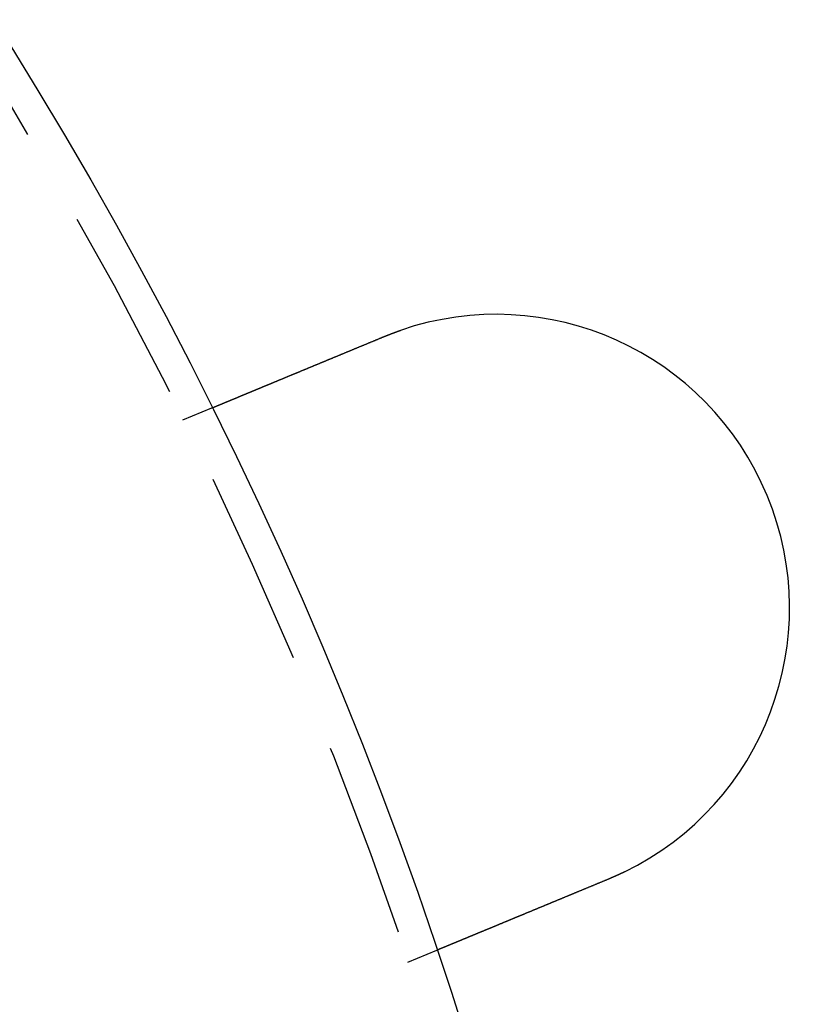
# Model space of a CAD drawing. Extents: x -5 to 1085, y -485 to 117.
# Drawn here: x 229 to 249, y -316 to -291 of the extents above; entities that cross this region are included whole.
import ezdxf

# ---------------------------------------------------------------- set-up
doc = ezdxf.new("R2010")
doc.units = 0
doc.header["$LTSCALE"] = 20
doc.linetypes.add('VERDECKT', pattern=[0.375, 0.25, -0.125])
doc.layers.get('0').update_dxf_attribs({"linetype": 'CONTINUOUS'})
doc.layers.add('STEMPEL', color=3, linetype='CONTINUOUS')

# ---------------------------------------------------------------- blocks, each defined once
blk = doc.blocks.new('A$C1D221007')
at = {"color": 1, "linetype": 'VERDECKT'}
for p, q in [((232.77929, 48.61945), (233.52013, 48.92631)), ((239.26038, 35.06812), (238.51954, 34.76126))]:
    blk.add_line(p, q, dxfattribs=at)
at = {"color": 3}
for points in [[(237.914, 50.7463, 0), (237.916, 50.7473, 0), (237.918, 50.7482, 0), (237.921, 50.7491, 0), (237.923, 50.75, 0), (237.925, 50.7509, 0), (237.927, 50.7518, 0), (237.929, 50.7527, 0), (237.932, 50.7536, 0), (237.934, 50.7545, 0), (237.936, 50.7554, 0), (237.938, 50.7563, 0), (237.941, 50.7572, 0), (237.943, 50.7581, 0), (237.945, 50.7591, 0), (237.947, 50.76, 0), (237.949, 50.7609, 0), (237.952, 50.7618, 0), (237.954, 50.7627, 0), (237.956, 50.7636, 0), (237.958, 50.7645, 0), (237.96, 50.7654, 0), (237.963, 50.7663, 0), (237.965, 50.7672, 0), (237.967, 50.768, 0), (237.969, 50.7689, 0), (237.971, 50.7698, 0), (237.974, 50.7707, 0), (237.976, 50.7716, 0), (237.978, 50.7725, 0), (237.98, 50.7734, 0), (237.983, 50.7743, 0), (237.985, 50.7752, 0), (237.987, 50.7761, 0), (237.989, 50.777, 0), (237.991, 50.7779, 0), (237.994, 50.7788, 0), (237.996, 50.7797, 0), (237.998, 50.7805, 0), (238, 50.7814, 0), (238.002, 50.7823, 0), (238.005, 50.7832, 0), (238.007, 50.7841, 0), (238.009, 50.785, 0), (238.011, 50.7859, 0), (238.014, 50.7867, 0), (238.016, 50.7876, 0), (238.018, 50.7885, 0), (238.02, 50.7894, 0), (238.022, 50.7903, 0), (238.025, 50.7911, 0), (238.027, 50.792, 0), (238.029, 50.7929, 0), (238.031, 50.7938, 0), (238.034, 50.7947, 0), (238.036, 50.7955, 0), (238.038, 50.7964, 0), (238.04, 50.7973, 0), (238.043, 50.7982, 0), (238.045, 50.799, 0), (238.047, 50.7999, 0), (238.049, 50.8008, 0), (238.051, 50.8017, 0), (238.054, 50.8025, 0), (238.056, 50.8034, 0), (238.058, 50.8043, 0), (238.06, 50.8052, 0), (238.063, 50.806, 0), (238.065, 50.8069, 0), (238.067, 50.8078, 0), (238.069, 50.8086, 0), (238.072, 50.8095, 0), (238.074, 50.8104, 0), (238.076, 50.8112, 0), (238.078, 50.8121, 0), (238.08, 50.813, 0), (238.083, 50.8138, 0), (238.085, 50.8147, 0), (238.087, 50.8155, 0), (238.089, 50.8164, 0), (238.092, 50.8173, 0), (238.094, 50.8181, 0), (238.096, 50.819, 0), (238.098, 50.8198, 0), (238.101, 50.8207, 0), (238.103, 50.8216, 0), (238.105, 50.8224, 0), (238.107, 50.8233, 0), (238.11, 50.8241, 0), (238.112, 50.825, 0), (238.114, 50.8258, 0), (238.116, 50.8267, 0), (238.119, 50.8275, 0), (238.121, 50.8284, 0), (238.123, 50.8292, 0), (238.125, 50.8301, 0), (238.127, 50.8309, 0), (238.13, 50.8318, 0), (238.132, 50.8326, 0), (238.134, 50.8335, 0), (238.136, 50.8343, 0), (238.139, 50.8352, 0), (238.141, 50.836, 0), (238.143, 50.8369, 0), (238.145, 50.8377, 0), (238.148, 50.8386, 0), (238.15, 50.8394, 0), (238.152, 50.8402, 0), (238.154, 50.8411, 0), (238.157, 50.8419, 0), (238.159, 50.8428, 0), (238.161, 50.8436, 0), (238.163, 50.8444, 0), (238.166, 50.8453, 0), (238.168, 50.8461, 0), (238.17, 50.8469, 0), (238.172, 50.8478, 0), (238.175, 50.8486, 0), (238.177, 50.8494, 0), (238.179, 50.8503, 0), (238.181, 50.8511, 0), (238.184, 50.8519, 0), (238.186, 50.8528, 0), (238.188, 50.8536, 0), (238.19, 50.8544, 0), (238.193, 50.8552, 0), (238.195, 50.8561, 0), (238.197, 50.8569, 0), (238.199, 50.8577, 0), (238.202, 50.8585, 0), (238.204, 50.8594, 0), (238.206, 50.8602, 0), (238.208, 50.861, 0), (238.211, 50.8618, 0), (238.213, 50.8627, 0), (238.215, 50.8635, 0), (238.217, 50.8643, 0), (238.22, 50.8651, 0), (238.222, 50.8659, 0), (238.224, 50.8667, 0), (238.226, 50.8676, 0), (238.229, 50.8684, 0), (238.231, 50.8692, 0), (238.233, 50.87, 0), (238.235, 50.8708, 0), (238.237, 50.8716, 0), (238.24, 50.8724, 0), (238.242, 50.8733, 0), (238.244, 50.8741, 0), (238.246, 50.8749, 0), (238.249, 50.8757, 0), (238.251, 50.8765, 0), (238.253, 50.8773, 0), (238.256, 50.8781, 0), (238.258, 50.8789, 0), (238.26, 50.8797, 0), (238.262, 50.8805, 0), (238.265, 50.8813, 0), (238.267, 50.8821, 0), (238.269, 50.8829, 0), (238.271, 50.8837, 0), (238.274, 50.8845, 0), (238.276, 50.8853, 0), (238.278, 50.8861, 0), (238.28, 50.8869, 0), (238.283, 50.8877, 0), (238.285, 50.8885, 0), (238.287, 50.8893, 0), (238.289, 50.8901, 0), (238.292, 50.8909, 0), (238.294, 50.8917, 0), (238.296, 50.8925, 0), (238.298, 50.8933, 0), (238.301, 50.8941, 0), (238.303, 50.8949, 0), (238.305, 50.8957, 0), (238.307, 50.8964, 0), (238.31, 50.8972, 0), (238.312, 50.898, 0), (238.314, 50.8988, 0), (238.316, 50.8996, 0), (238.319, 50.9004, 0), (238.321, 50.9012, 0), (238.323, 50.902, 0), (238.325, 50.9027, 0), (238.328, 50.9035, 0), (238.33, 50.9043, 0), (238.332, 50.9051, 0), (238.334, 50.9059, 0), (238.337, 50.9066, 0), (238.339, 50.9074, 0), (238.341, 50.9082, 0)], [(233.52, 48.9263, 0), (233.52, 48.9263, 0), (233.52, 48.9263, 0), (233.52, 48.9264, 0), (233.52, 48.9264, 0), (233.521, 48.9265, 0), (233.521, 48.9265, 0), (233.521, 48.9266, 0), (233.521, 48.9267, 0), (233.521, 48.9268, 0), (233.522, 48.9269, 0), (233.522, 48.9271, 0), (233.522, 48.9272, 0), (233.523, 48.9274, 0), (233.523, 48.9276, 0), (233.524, 48.9277, 0), (233.524, 48.9279, 0), (233.525, 48.9282, 0), (233.525, 48.9284, 0), (233.526, 48.9286, 0), (233.526, 48.9289, 0), (233.527, 48.9291, 0), (233.528, 48.9294, 0), (233.528, 48.9297, 0), (233.529, 48.93, 0), (233.53, 48.9303, 0), (233.531, 48.9306, 0), (233.531, 48.931, 0), (233.532, 48.9313, 0), (233.533, 48.9317, 0), (233.534, 48.9321, 0), (233.535, 48.9325, 0), (233.536, 48.9329, 0), (233.537, 48.9333, 0), (233.538, 48.9337, 0), (233.539, 48.9342, 0), (233.54, 48.9347, 0), (233.541, 48.9351, 0), (233.543, 48.9356, 0), (233.544, 48.9361, 0), (233.545, 48.9366, 0), (233.546, 48.9372, 0), (233.548, 48.9377, 0), (233.549, 48.9383, 0), (233.55, 48.9388, 0), (233.552, 48.9394, 0), (233.553, 48.94, 0), (233.555, 48.9406, 0), (233.556, 48.9413, 0), (233.558, 48.9419, 0), (233.559, 48.9426, 0), (233.561, 48.9432, 0), (233.563, 48.9439, 0), (233.564, 48.9446, 0), (233.566, 48.9453, 0), (233.568, 48.946, 0), (233.57, 48.9468, 0), (233.571, 48.9475, 0), (233.573, 48.9483, 0), (233.575, 48.9491, 0), (233.577, 48.9499, 0), (233.579, 48.9507, 0), (233.581, 48.9515, 0), (233.583, 48.9523, 0), (233.585, 48.9532, 0), (233.587, 48.954, 0), (233.589, 48.9549, 0), (233.591, 48.9558, 0), (233.594, 48.9567, 0), (233.596, 48.9576, 0), (233.598, 48.9586, 0), (233.6, 48.9595, 0), (233.603, 48.9605, 0), (233.605, 48.9615, 0), (233.607, 48.9625, 0), (233.61, 48.9635, 0), (233.612, 48.9645, 0), (233.615, 48.9655, 0), (233.617, 48.9666, 0), (233.62, 48.9676, 0), (233.623, 48.9687, 0), (233.625, 48.9698, 0), (233.628, 48.9709, 0), (233.631, 48.972, 0), (233.633, 48.9732, 0), (233.636, 48.9743, 0), (233.639, 48.9755, 0), (233.642, 48.9767, 0), (233.645, 48.9779, 0), (233.647, 48.9791, 0), (233.65, 48.9803, 0), (233.653, 48.9815, 0), (233.656, 48.9827, 0), (233.659, 48.984, 0), (233.662, 48.9853, 0), (233.666, 48.9866, 0), (233.669, 48.9878, 0), (233.672, 48.9892, 0), (233.675, 48.9905, 0), (233.678, 48.9918, 0), (233.681, 48.9932, 0), (233.685, 48.9945, 0), (233.688, 48.9959, 0), (233.691, 48.9973, 0), (233.695, 48.9986, 0), (233.698, 49.0001, 0), (233.702, 49.0015, 0), (233.705, 49.0029, 0), (233.708, 49.0043, 0), (233.712, 49.0058, 0), (233.716, 49.0072, 0), (233.719, 49.0087, 0), (233.723, 49.0102, 0), (233.726, 49.0117, 0), (233.73, 49.0132, 0), (233.734, 49.0147, 0), (233.737, 49.0162, 0), (233.741, 49.0178, 0), (233.745, 49.0193, 0), (233.748, 49.0209, 0), (233.752, 49.0225, 0), (233.756, 49.024, 0), (233.76, 49.0256, 0), (233.764, 49.0272, 0), (233.768, 49.0288, 0), (233.772, 49.0305, 0), (233.775, 49.0321, 0), (233.779, 49.0337, 0), (233.783, 49.0354, 0), (233.787, 49.037, 0), (233.791, 49.0387, 0), (233.795, 49.0404, 0), (233.8, 49.0421, 0), (233.804, 49.0438, 0), (233.808, 49.0455, 0), (233.812, 49.0472, 0), (233.816, 49.0489, 0), (233.82, 49.0506, 0), (233.824, 49.0524, 0), (233.829, 49.0541, 0), (233.833, 49.0559, 0), (233.837, 49.0576, 0), (233.841, 49.0594, 0), (233.846, 49.0612, 0), (233.85, 49.063, 0), (233.854, 49.0648, 0), (233.859, 49.0666, 0), (233.863, 49.0684, 0), (233.867, 49.0702, 0), (233.872, 49.072, 0), (233.876, 49.0739, 0), (233.881, 49.0757, 0), (233.885, 49.0775, 0), (233.89, 49.0794, 0), (233.894, 49.0813, 0), (233.899, 49.0832, 0), (233.903, 49.0851, 0), (233.908, 49.087, 0), (233.913, 49.0889, 0), (233.917, 49.0909, 0), (233.922, 49.0929, 0), (233.927, 49.0948, 0), (233.932, 49.0968, 0), (233.937, 49.0989, 0), (233.942, 49.1009, 0), (233.947, 49.1029, 0), (233.952, 49.105, 0), (233.957, 49.1071, 0), (233.962, 49.1092, 0), (233.967, 49.1113, 0), (233.972, 49.1134, 0), (233.977, 49.1156, 0), (233.982, 49.1177, 0), (233.987, 49.1199, 0), (233.993, 49.1221, 0), (233.998, 49.1243, 0), (234.003, 49.1265, 0), (234.009, 49.1287, 0), (234.014, 49.131, 0), (234.02, 49.1332, 0), (234.025, 49.1355, 0), (234.031, 49.1378, 0), (234.036, 49.1401, 0), (234.042, 49.1424, 0), (234.047, 49.1447, 0), (234.053, 49.1471, 0), (234.059, 49.1494, 0), (234.065, 49.1518, 0), (234.07, 49.1542, 0), (234.076, 49.1566, 0), (234.082, 49.159, 0), (234.088, 49.1615, 0), (234.094, 49.1639, 0), (234.1, 49.1664, 0), (234.106, 49.1688, 0), (234.112, 49.1713, 0), (234.118, 49.1738, 0), (234.124, 49.1764, 0), (234.13, 49.1789, 0), (234.136, 49.1814, 0), (234.142, 49.184, 0), (234.148, 49.1866, 0), (234.155, 49.1891, 0), (234.161, 49.1917, 0), (234.167, 49.1944, 0), (234.174, 49.197, 0), (234.18, 49.1996, 0), (234.186, 49.2023, 0), (234.193, 49.2049, 0), (234.199, 49.2076, 0), (234.206, 49.2103, 0), (234.212, 49.213, 0), (234.219, 49.2157, 0), (234.225, 49.2185, 0), (234.232, 49.2212, 0), (234.239, 49.224, 0), (234.245, 49.2268, 0), (234.252, 49.2295, 0), (234.259, 49.2323, 0), (234.266, 49.2351, 0), (234.273, 49.238, 0), (234.279, 49.2408, 0), (234.286, 49.2436, 0), (234.293, 49.2465, 0), (234.3, 49.2494, 0), (234.307, 49.2523, 0), (234.314, 49.2552, 0), (234.321, 49.2581, 0), (234.328, 49.261, 0), (234.335, 49.2639, 0), (234.342, 49.2669, 0), (234.349, 49.2698, 0), (234.357, 49.2728, 0), (234.364, 49.2758, 0), (234.371, 49.2788, 0), (234.378, 49.2818, 0), (234.386, 49.2848, 0), (234.393, 49.2878, 0), (234.4, 49.2909, 0), (234.408, 49.2939, 0), (234.415, 49.297, 0), (234.422, 49.3001, 0), (234.43, 49.3031, 0), (234.437, 49.3062, 0), (234.445, 49.3093, 0), (234.452, 49.3125, 0), (234.46, 49.3156, 0), (234.467, 49.3187, 0), (234.475, 49.3218, 0), (234.483, 49.325, 0), (234.49, 49.3282, 0), (234.498, 49.3313, 0), (234.506, 49.3345, 0), (234.513, 49.3377, 0), (234.521, 49.3409, 0), (234.529, 49.3441, 0), (234.536, 49.3473, 0), (234.544, 49.3505, 0), (234.552, 49.3537, 0), (234.56, 49.357, 0), (234.568, 49.3602, 0), (234.575, 49.3635, 0), (234.583, 49.3667, 0), (234.591, 49.37, 0), (234.599, 49.3733, 0), (234.607, 49.3765, 0), (234.615, 49.3798, 0), (234.623, 49.3831, 0), (234.631, 49.3864, 0), (234.639, 49.3897, 0), (234.647, 49.393, 0), (234.655, 49.3963, 0), (234.663, 49.3996, 0), (234.671, 49.403, 0), (234.679, 49.4063, 0), (234.687, 49.4096, 0), (234.695, 49.413, 0), (234.703, 49.4163, 0), (234.711, 49.4197, 0), (234.719, 49.423, 0), (234.727, 49.4264, 0), (234.736, 49.4298, 0), (234.744, 49.4331, 0), (234.752, 49.4365, 0), (234.76, 49.4399, 0), (234.768, 49.4433, 0), (234.776, 49.4467, 0), (234.785, 49.45, 0), (234.793, 49.4534, 0), (234.801, 49.4568, 0), (234.809, 49.4602, 0), (234.817, 49.4636, 0), (234.826, 49.467, 0), (234.834, 49.4704, 0), (234.842, 49.4738, 0), (234.85, 49.4772, 0), (234.858, 49.4807, 0), (234.867, 49.4841, 0), (234.875, 49.4875, 0), (234.883, 49.4909, 0), (234.891, 49.4943, 0), (234.9, 49.4977, 0), (234.908, 49.5012, 0), (234.916, 49.5046, 0), (234.924, 49.508, 0), (234.933, 49.5114, 0), (234.941, 49.5149, 0), (234.949, 49.5183, 0), (234.958, 49.5218, 0), (234.966, 49.5253, 0), (234.975, 49.5288, 0), (234.983, 49.5323, 0), (234.992, 49.5359, 0), (235, 49.5394, 0), (235.009, 49.543, 0), (235.018, 49.5466, 0), (235.026, 49.5502, 0), (235.035, 49.5538, 0), (235.044, 49.5574, 0), (235.053, 49.5611, 0), (235.061, 49.5647, 0), (235.07, 49.5684, 0), (235.079, 49.5721, 0), (235.088, 49.5758, 0), (235.097, 49.5796, 0), (235.106, 49.5833, 0), (235.115, 49.5871, 0), (235.124, 49.5908, 0), (235.134, 49.5946, 0), (235.143, 49.5984, 0), (235.152, 49.6022, 0), (235.161, 49.6061, 0), (235.17, 49.6099, 0), (235.18, 49.6138, 0), (235.189, 49.6176, 0), (235.198, 49.6215, 0), (235.208, 49.6254, 0), (235.217, 49.6293, 0), (235.227, 49.6332, 0), (235.236, 49.6372, 0), (235.246, 49.6411, 0), (235.255, 49.6451, 0), (235.265, 49.6491, 0), (235.275, 49.6531, 0), (235.284, 49.6571, 0), (235.294, 49.6611, 0), (235.304, 49.6651, 0), (235.313, 49.6691, 0), (235.323, 49.6732, 0), (235.333, 49.6772, 0), (235.343, 49.6813, 0), (235.353, 49.6854, 0), (235.363, 49.6895, 0), (235.373, 49.6936, 0), (235.382, 49.6977, 0), (235.392, 49.7019, 0), (235.402, 49.706, 0), (235.413, 49.7102, 0), (235.423, 49.7143, 0), (235.433, 49.7185, 0), (235.443, 49.7227, 0), (235.453, 49.7269, 0), (235.463, 49.7311, 0), (235.473, 49.7353, 0), (235.483, 49.7395, 0), (235.494, 49.7438, 0), (235.504, 49.748, 0), (235.514, 49.7523, 0), (235.525, 49.7566, 0), (235.535, 49.7608, 0), (235.545, 49.7651, 0), (235.556, 49.7694, 0), (235.566, 49.7737, 0), (235.576, 49.778, 0), (235.587, 49.7824, 0), (235.597, 49.7867, 0), (235.608, 49.791, 0), (235.618, 49.7954, 0), (235.629, 49.7998, 0), (235.639, 49.8041, 0), (235.65, 49.8085, 0), (235.661, 49.8129, 0), (235.671, 49.8173, 0), (235.682, 49.8217, 0), (235.692, 49.8261, 0), (235.703, 49.8305, 0), (235.714, 49.8349, 0), (235.724, 49.8394, 0), (235.735, 49.8438, 0), (235.746, 49.8483, 0), (235.757, 49.8527, 0), (235.767, 49.8572, 0), (235.778, 49.8616, 0), (235.789, 49.8661, 0), (235.8, 49.8706, 0), (235.811, 49.8751, 0), (235.821, 49.8795, 0), (235.832, 49.884, 0), (235.843, 49.8885, 0), (235.854, 49.893, 0), (235.865, 49.8975, 0), (235.876, 49.9021, 0), (235.887, 49.9066, 0), (235.898, 49.9111, 0), (235.909, 49.9156, 0), (235.919, 49.9202, 0), (235.93, 49.9247, 0), (235.941, 49.9292, 0), (235.952, 49.9338, 0), (235.963, 49.9383, 0), (235.974, 49.9429, 0), (235.985, 49.9474, 0), (235.996, 49.952, 0), (236.007, 49.9565, 0), (236.018, 49.9611, 0), (236.029, 49.9656, 0), (236.04, 49.9702, 0), (236.051, 49.9747, 0), (236.062, 49.9793, 0), (236.073, 49.9839, 0), (236.084, 49.9884, 0), (236.095, 49.993, 0), (236.106, 49.9976, 0), (236.117, 50.0021, 0), (236.128, 50.0067, 0), (236.139, 50.0113, 0), (236.15, 50.0158, 0), (236.162, 50.0204, 0), (236.173, 50.025, 0), (236.184, 50.0295, 0), (236.195, 50.0341, 0), (236.206, 50.0387, 0), (236.217, 50.0432, 0), (236.228, 50.0478, 0), (236.239, 50.0524, 0), (236.25, 50.0569, 0), (236.261, 50.0615, 0), (236.272, 50.066, 0), (236.283, 50.0706, 0), (236.294, 50.0751, 0), (236.305, 50.0797, 0), (236.316, 50.0842, 0), (236.327, 50.0888, 0), (236.337, 50.0933, 0), (236.348, 50.0978, 0), (236.359, 50.1024, 0), (236.37, 50.1069, 0), (236.381, 50.1114, 0), (236.392, 50.1159, 0), (236.403, 50.1205, 0), (236.414, 50.125, 0), (236.425, 50.1295, 0), (236.436, 50.134, 0), (236.447, 50.1385, 0), (236.457, 50.143, 0), (236.468, 50.1475, 0), (236.479, 50.1519, 0), (236.49, 50.1564, 0), (236.501, 50.1609, 0), (236.511, 50.1654, 0), (236.522, 50.1699, 0), (236.533, 50.1744, 0), (236.544, 50.1789, 0), (236.555, 50.1835, 0), (236.566, 50.1881, 0), (236.577, 50.1926, 0), (236.588, 50.1972, 0), (236.6, 50.2018, 0), (236.611, 50.2065, 0), (236.622, 50.2111, 0), (236.633, 50.2158, 0), (236.644, 50.2204, 0), (236.656, 50.2251, 0), (236.667, 50.2298, 0), (236.678, 50.2345, 0), (236.69, 50.2392, 0), (236.701, 50.2439, 0), (236.713, 50.2487, 0), (236.724, 50.2534, 0), (236.736, 50.2582, 0), (236.747, 50.263, 0), (236.759, 50.2678, 0), (236.77, 50.2726, 0), (236.782, 50.2774, 0), (236.793, 50.2822, 0), (236.805, 50.287, 0), (236.817, 50.2919, 0), (236.829, 50.2967, 0), (236.84, 50.3016, 0), (236.852, 50.3065, 0), (236.864, 50.3114, 0), (236.876, 50.3163, 0), (236.888, 50.3212, 0), (236.899, 50.3261, 0), (236.911, 50.331, 0), (236.923, 50.3359, 0), (236.935, 50.3409, 0), (236.947, 50.3458, 0), (236.959, 50.3508, 0), (236.971, 50.3558, 0), (236.983, 50.3608, 0), (236.995, 50.3657, 0), (237.007, 50.3707, 0), (237.019, 50.3757, 0), (237.031, 50.3808, 0), (237.044, 50.3858, 0), (237.056, 50.3908, 0), (237.068, 50.3958, 0), (237.08, 50.4009, 0), (237.092, 50.4059, 0), (237.104, 50.411, 0), (237.117, 50.4161, 0), (237.129, 50.4211, 0), (237.141, 50.4262, 0), (237.153, 50.4313, 0), (237.166, 50.4364, 0), (237.178, 50.4415, 0), (237.19, 50.4466, 0), (237.203, 50.4517, 0), (237.215, 50.4568, 0), (237.227, 50.4619, 0), (237.24, 50.467, 0), (237.252, 50.4722, 0), (237.265, 50.4773, 0), (237.277, 50.4824, 0), (237.289, 50.4876, 0), (237.302, 50.4927, 0), (237.314, 50.4979, 0), (237.327, 50.503, 0), (237.339, 50.5082, 0), (237.352, 50.5133, 0), (237.364, 50.5185, 0), (237.377, 50.5237, 0), (237.389, 50.5289, 0), (237.401, 50.534, 0), (237.414, 50.5392, 0), (237.426, 50.5444, 0), (237.439, 50.5496, 0), (237.452, 50.5547, 0), (237.464, 50.5599, 0), (237.477, 50.5651, 0), (237.489, 50.5703, 0), (237.502, 50.5755, 0), (237.514, 50.5807, 0), (237.527, 50.5859, 0), (237.539, 50.5911, 0), (237.552, 50.5963, 0), (237.564, 50.6015, 0), (237.577, 50.6067, 0), (237.589, 50.6119, 0), (237.602, 50.6171, 0), (237.614, 50.6222, 0), (237.627, 50.6274, 0), (237.64, 50.6326, 0), (237.652, 50.6378, 0), (237.665, 50.643, 0), (237.677, 50.6482, 0), (237.69, 50.6534, 0), (237.702, 50.6586, 0), (237.715, 50.6638, 0), (237.727, 50.669, 0), (237.74, 50.6741, 0), (237.752, 50.6793, 0), (237.765, 50.6845, 0), (237.777, 50.6897, 0), (237.79, 50.6948, 0), (237.802, 50.7, 0), (237.815, 50.7052, 0), (237.827, 50.7103, 0), (237.84, 50.7155, 0), (237.852, 50.7206, 0), (237.864, 50.7258, 0), (237.877, 50.7309, 0), (237.889, 50.7361, 0), (237.902, 50.7412, 0), (237.914, 50.7463, 0)], [(244.071, 37.0757, 0), (244.068, 37.0741, 0), (244.064, 37.0726, 0), (244.061, 37.071, 0), (244.058, 37.0694, 0), (244.055, 37.0678, 0), (244.051, 37.0663, 0), (244.048, 37.0647, 0), (244.045, 37.0631, 0), (244.042, 37.0616, 0), (244.038, 37.06, 0), (244.035, 37.0585, 0), (244.032, 37.0569, 0), (244.029, 37.0553, 0), (244.025, 37.0538, 0), (244.022, 37.0522, 0), (244.019, 37.0507, 0), (244.016, 37.0491, 0), (244.012, 37.0476, 0), (244.009, 37.046, 0), (244.006, 37.0445, 0), (244.003, 37.0429, 0), (243.999, 37.0414, 0), (243.996, 37.0398, 0), (243.993, 37.0383, 0), (243.99, 37.0368, 0), (243.986, 37.0352, 0), (243.983, 37.0337, 0), (243.98, 37.0322, 0), (243.977, 37.0306, 0), (243.973, 37.0291, 0), (243.97, 37.0276, 0), (243.967, 37.026, 0), (243.964, 37.0245, 0), (243.96, 37.023, 0), (243.957, 37.0215, 0), (243.954, 37.02, 0), (243.951, 37.0184, 0), (243.947, 37.0169, 0), (243.944, 37.0154, 0), (243.941, 37.0139, 0), (243.938, 37.0124, 0), (243.934, 37.0109, 0), (243.931, 37.0093, 0), (243.928, 37.0078, 0), (243.924, 37.0063, 0), (243.921, 37.0048, 0), (243.918, 37.0033, 0), (243.915, 37.0018, 0), (243.911, 37.0003, 0), (243.908, 36.9988, 0), (243.905, 36.9973, 0), (243.902, 36.9958, 0), (243.898, 36.9943, 0), (243.895, 36.9928, 0), (243.892, 36.9913, 0), (243.889, 36.9899, 0), (243.885, 36.9884, 0), (243.882, 36.9869, 0), (243.879, 36.9854, 0), (243.875, 36.9839, 0), (243.872, 36.9824, 0), (243.869, 36.981, 0), (243.866, 36.9795, 0), (243.862, 36.978, 0), (243.859, 36.9765, 0), (243.856, 36.975, 0), (243.852, 36.9736, 0), (243.849, 36.9721, 0), (243.846, 36.9706, 0), (243.843, 36.9692, 0), (243.839, 36.9677, 0), (243.836, 36.9662, 0), (243.833, 36.9648, 0), (243.829, 36.9633, 0), (243.826, 36.9619, 0), (243.823, 36.9604, 0), (243.82, 36.9589, 0), (243.816, 36.9575, 0), (243.813, 36.956, 0), (243.81, 36.9546, 0), (243.806, 36.9531, 0), (243.803, 36.9517, 0), (243.8, 36.9502, 0), (243.797, 36.9488, 0), (243.793, 36.9473, 0), (243.79, 36.9459, 0), (243.787, 36.9445, 0), (243.783, 36.943, 0), (243.78, 36.9416, 0), (243.777, 36.9402, 0), (243.773, 36.9387, 0), (243.77, 36.9373, 0), (243.767, 36.9359, 0), (243.764, 36.9344, 0), (243.76, 36.933, 0), (243.757, 36.9316, 0), (243.754, 36.9301, 0), (243.75, 36.9287, 0), (243.747, 36.9273, 0), (243.744, 36.9259, 0), (243.74, 36.9245, 0), (243.737, 36.923, 0), (243.734, 36.9216, 0), (243.731, 36.9202, 0), (243.727, 36.9188, 0), (243.724, 36.9174, 0), (243.721, 36.916, 0), (243.717, 36.9146, 0), (243.714, 36.9132, 0), (243.711, 36.9118, 0), (243.707, 36.9104, 0), (243.704, 36.909, 0), (243.701, 36.9076, 0), (243.697, 36.9062, 0), (243.694, 36.9048, 0), (243.691, 36.9034, 0), (243.688, 36.902, 0), (243.684, 36.9006, 0), (243.681, 36.8992, 0), (243.678, 36.8978, 0), (243.674, 36.8964, 0), (243.671, 36.8951, 0), (243.668, 36.8937, 0), (243.664, 36.8923, 0), (243.661, 36.8909, 0), (243.658, 36.8895, 0), (243.654, 36.8882, 0)], [(243.654, 36.8882, 0), (243.642, 36.883, 0), (243.63, 36.8779, 0), (243.617, 36.8727, 0), (243.605, 36.8676, 0), (243.592, 36.8625, 0), (243.58, 36.8573, 0), (243.567, 36.8521, 0), (243.555, 36.847, 0), (243.542, 36.8418, 0), (243.53, 36.8366, 0), (243.517, 36.8315, 0), (243.505, 36.8263, 0), (243.493, 36.8211, 0), (243.48, 36.8159, 0), (243.467, 36.8108, 0), (243.455, 36.8056, 0), (243.442, 36.8004, 0), (243.43, 36.7952, 0), (243.417, 36.79, 0), (243.405, 36.7848, 0), (243.392, 36.7796, 0), (243.38, 36.7744, 0), (243.367, 36.7692, 0), (243.355, 36.7641, 0), (243.342, 36.7589, 0), (243.33, 36.7537, 0), (243.317, 36.7485, 0), (243.305, 36.7433, 0), (243.292, 36.7381, 0), (243.279, 36.7329, 0), (243.267, 36.7277, 0), (243.254, 36.7225, 0), (243.242, 36.7173, 0), (243.229, 36.7121, 0), (243.217, 36.7069, 0), (243.204, 36.7017, 0), (243.192, 36.6966, 0), (243.179, 36.6914, 0), (243.167, 36.6862, 0), (243.154, 36.681, 0), (243.142, 36.6758, 0), (243.129, 36.6707, 0), (243.117, 36.6655, 0), (243.104, 36.6603, 0), (243.092, 36.6552, 0), (243.079, 36.65, 0), (243.067, 36.6448, 0), (243.054, 36.6397, 0), (243.042, 36.6345, 0), (243.03, 36.6294, 0), (243.017, 36.6242, 0), (243.005, 36.6191, 0), (242.992, 36.614, 0), (242.98, 36.6088, 0), (242.968, 36.6037, 0), (242.955, 36.5986, 0), (242.943, 36.5935, 0), (242.931, 36.5884, 0), (242.918, 36.5833, 0), (242.906, 36.5782, 0), (242.894, 36.5731, 0), (242.881, 36.568, 0), (242.869, 36.5629, 0), (242.857, 36.5579, 0), (242.845, 36.5528, 0), (242.833, 36.5477, 0), (242.82, 36.5427, 0), (242.808, 36.5377, 0), (242.796, 36.5326, 0), (242.784, 36.5276, 0), (242.772, 36.5226, 0), (242.76, 36.5176, 0), (242.748, 36.5125, 0), (242.735, 36.5075, 0), (242.723, 36.5026, 0), (242.711, 36.4976, 0), (242.699, 36.4926, 0), (242.687, 36.4876, 0), (242.675, 36.4827, 0), (242.664, 36.4777, 0), (242.652, 36.4728, 0), (242.64, 36.4679, 0), (242.628, 36.463, 0), (242.616, 36.4581, 0), (242.604, 36.4532, 0), (242.592, 36.4483, 0), (242.581, 36.4434, 0), (242.569, 36.4385, 0), (242.557, 36.4337, 0), (242.545, 36.4288, 0), (242.534, 36.424, 0), (242.522, 36.4192, 0), (242.51, 36.4144, 0), (242.499, 36.4096, 0), (242.487, 36.4048, 0), (242.476, 36.4, 0), (242.464, 36.3952, 0), (242.453, 36.3905, 0), (242.441, 36.3857, 0), (242.43, 36.381, 0), (242.419, 36.3763, 0), (242.407, 36.3716, 0), (242.396, 36.3669, 0), (242.385, 36.3622, 0), (242.373, 36.3576, 0), (242.362, 36.3529, 0), (242.351, 36.3483, 0), (242.34, 36.3436, 0), (242.329, 36.339, 0), (242.318, 36.3344, 0), (242.306, 36.3299, 0), (242.295, 36.3253, 0), (242.284, 36.3207, 0), (242.274, 36.3162, 0), (242.263, 36.3117, 0), (242.252, 36.3072, 0), (242.241, 36.3027, 0), (242.23, 36.2982, 0), (242.219, 36.2937, 0), (242.208, 36.2893, 0), (242.198, 36.2848, 0), (242.187, 36.2803, 0), (242.176, 36.2758, 0), (242.165, 36.2713, 0), (242.154, 36.2668, 0), (242.143, 36.2623, 0), (242.132, 36.2578, 0), (242.121, 36.2532, 0), (242.111, 36.2487, 0), (242.1, 36.2442, 0), (242.089, 36.2396, 0), (242.078, 36.2351, 0), (242.067, 36.2306, 0), (242.056, 36.226, 0), (242.045, 36.2215, 0), (242.034, 36.2169, 0), (242.023, 36.2124, 0), (242.012, 36.2078, 0), (242.001, 36.2033, 0), (241.99, 36.1987, 0), (241.979, 36.1942, 0), (241.968, 36.1896, 0), (241.957, 36.185, 0), (241.946, 36.1805, 0), (241.935, 36.1759, 0), (241.924, 36.1713, 0), (241.913, 36.1668, 0), (241.902, 36.1622, 0), (241.891, 36.1576, 0), (241.88, 36.1531, 0), (241.869, 36.1485, 0), (241.858, 36.1439, 0), (241.847, 36.1394, 0), (241.836, 36.1348, 0), (241.825, 36.1302, 0), (241.814, 36.1257, 0), (241.803, 36.1211, 0), (241.792, 36.1166, 0), (241.781, 36.112, 0), (241.769, 36.1074, 0), (241.758, 36.1029, 0), (241.747, 36.0983, 0), (241.736, 36.0938, 0), (241.726, 36.0892, 0), (241.715, 36.0847, 0), (241.704, 36.0801, 0), (241.693, 36.0756, 0), (241.682, 36.071, 0), (241.671, 36.0665, 0), (241.66, 36.062, 0), (241.649, 36.0574, 0), (241.638, 36.0529, 0), (241.627, 36.0484, 0), (241.616, 36.0439, 0), (241.605, 36.0394, 0), (241.594, 36.0348, 0), (241.583, 36.0303, 0), (241.573, 36.0258, 0), (241.562, 36.0214, 0), (241.551, 36.0169, 0), (241.54, 36.0124, 0), (241.529, 36.0079, 0), (241.518, 36.0034, 0), (241.508, 35.999, 0), (241.497, 35.9945, 0), (241.486, 35.9901, 0), (241.475, 35.9856, 0), (241.465, 35.9812, 0), (241.454, 35.9767, 0), (241.443, 35.9723, 0), (241.433, 35.9679, 0), (241.422, 35.9635, 0), (241.411, 35.9591, 0), (241.401, 35.9547, 0), (241.39, 35.9503, 0), (241.38, 35.9459, 0), (241.369, 35.9416, 0), (241.359, 35.9372, 0), (241.348, 35.9329, 0), (241.338, 35.9285, 0), (241.327, 35.9242, 0), (241.317, 35.9199, 0), (241.306, 35.9155, 0), (241.296, 35.9112, 0), (241.285, 35.9069, 0), (241.275, 35.9026, 0), (241.265, 35.8984, 0), (241.254, 35.8941, 0), (241.244, 35.8898, 0), (241.234, 35.8856, 0), (241.224, 35.8814, 0), (241.213, 35.8771, 0), (241.203, 35.8729, 0), (241.193, 35.8687, 0), (241.183, 35.8645, 0), (241.173, 35.8603, 0), (241.163, 35.8561, 0), (241.153, 35.852, 0), (241.143, 35.8478, 0), (241.133, 35.8437, 0), (241.123, 35.8395, 0), (241.113, 35.8354, 0), (241.103, 35.8313, 0), (241.093, 35.8272, 0), (241.083, 35.8231, 0), (241.073, 35.8191, 0), (241.063, 35.815, 0), (241.054, 35.8109, 0), (241.044, 35.8069, 0), (241.034, 35.8029, 0), (241.025, 35.7989, 0), (241.015, 35.7949, 0), (241.005, 35.7909, 0), (240.996, 35.7869, 0), (240.986, 35.7829, 0), (240.977, 35.779, 0), (240.967, 35.775, 0), (240.958, 35.7711, 0), (240.948, 35.7672, 0), (240.939, 35.7633, 0), (240.929, 35.7594, 0), (240.92, 35.7556, 0), (240.911, 35.7517, 0), (240.901, 35.7479, 0), (240.892, 35.744, 0), (240.883, 35.7402, 0), (240.874, 35.7364, 0), (240.865, 35.7326, 0), (240.856, 35.7289, 0), (240.846, 35.7251, 0), (240.837, 35.7214, 0), (240.828, 35.7176, 0), (240.82, 35.7139, 0), (240.811, 35.7102, 0), (240.802, 35.7066, 0), (240.793, 35.7029, 0), (240.784, 35.6992, 0), (240.775, 35.6956, 0), (240.767, 35.692, 0), (240.758, 35.6884, 0), (240.749, 35.6848, 0), (240.741, 35.6812, 0), (240.732, 35.6777, 0), (240.723, 35.6741, 0), (240.715, 35.6706, 0), (240.706, 35.6671, 0), (240.698, 35.6636, 0), (240.69, 35.6601, 0), (240.681, 35.6567, 0), (240.673, 35.6532, 0), (240.665, 35.6498, 0), (240.656, 35.6464, 0), (240.648, 35.643, 0), (240.64, 35.6395, 0), (240.632, 35.6361, 0), (240.623, 35.6327, 0), (240.615, 35.6293, 0), (240.607, 35.6259, 0), (240.599, 35.6225, 0), (240.59, 35.6191, 0), (240.582, 35.6156, 0), (240.574, 35.6122, 0), (240.566, 35.6088, 0), (240.558, 35.6054, 0), (240.549, 35.602, 0), (240.541, 35.5986, 0), (240.533, 35.5952, 0), (240.525, 35.5918, 0), (240.517, 35.5885, 0), (240.508, 35.5851, 0), (240.5, 35.5817, 0), (240.492, 35.5783, 0), (240.484, 35.5749, 0), (240.476, 35.5716, 0), (240.468, 35.5682, 0), (240.46, 35.5648, 0), (240.451, 35.5615, 0), (240.443, 35.5581, 0), (240.435, 35.5548, 0), (240.427, 35.5515, 0), (240.419, 35.5481, 0), (240.411, 35.5448, 0), (240.403, 35.5415, 0), (240.395, 35.5381, 0), (240.387, 35.5348, 0), (240.379, 35.5315, 0), (240.371, 35.5282, 0), (240.363, 35.5249, 0), (240.355, 35.5216, 0), (240.347, 35.5183, 0), (240.339, 35.5151, 0), (240.331, 35.5118, 0), (240.324, 35.5085, 0), (240.316, 35.5053, 0), (240.308, 35.502, 0), (240.3, 35.4988, 0), (240.292, 35.4955, 0), (240.284, 35.4923, 0), (240.277, 35.4891, 0), (240.269, 35.4859, 0), (240.261, 35.4827, 0), (240.254, 35.4795, 0), (240.246, 35.4763, 0), (240.238, 35.4731, 0), (240.231, 35.47, 0), (240.223, 35.4668, 0), (240.215, 35.4637, 0), (240.208, 35.4605, 0), (240.2, 35.4574, 0), (240.193, 35.4543, 0), (240.185, 35.4512, 0), (240.178, 35.448, 0), (240.17, 35.445, 0), (240.163, 35.4419, 0), (240.155, 35.4388, 0), (240.148, 35.4357, 0), (240.141, 35.4327, 0), (240.133, 35.4297, 0), (240.126, 35.4266, 0), (240.119, 35.4236, 0), (240.111, 35.4206, 0), (240.104, 35.4176, 0), (240.097, 35.4146, 0), (240.09, 35.4117, 0), (240.083, 35.4087, 0), (240.075, 35.4057, 0), (240.068, 35.4028, 0), (240.061, 35.3999, 0), (240.054, 35.397, 0), (240.047, 35.3941, 0), (240.04, 35.3912, 0), (240.033, 35.3883, 0), (240.026, 35.3855, 0), (240.02, 35.3826, 0), (240.013, 35.3798, 0), (240.006, 35.3769, 0), (239.999, 35.3741, 0), (239.992, 35.3713, 0), (239.986, 35.3686, 0), (239.979, 35.3658, 0), (239.972, 35.363, 0), (239.966, 35.3603, 0), (239.959, 35.3575, 0), (239.953, 35.3548, 0), (239.946, 35.3521, 0), (239.94, 35.3494, 0), (239.933, 35.3467, 0), (239.927, 35.3441, 0), (239.92, 35.3414, 0), (239.914, 35.3388, 0), (239.907, 35.3362, 0), (239.901, 35.3336, 0), (239.895, 35.331, 0), (239.889, 35.3284, 0), (239.882, 35.3258, 0), (239.876, 35.3232, 0), (239.87, 35.3207, 0), (239.864, 35.3182, 0), (239.858, 35.3156, 0), (239.852, 35.3131, 0), (239.846, 35.3106, 0), (239.84, 35.3082, 0), (239.834, 35.3057, 0), (239.828, 35.3033, 0), (239.822, 35.3008, 0), (239.816, 35.2984, 0), (239.811, 35.296, 0), (239.805, 35.2936, 0), (239.799, 35.2912, 0), (239.793, 35.2889, 0), (239.788, 35.2865, 0), (239.782, 35.2842, 0), (239.776, 35.2819, 0), (239.771, 35.2796, 0), (239.765, 35.2773, 0), (239.76, 35.275, 0), (239.754, 35.2728, 0), (239.749, 35.2705, 0), (239.744, 35.2683, 0), (239.738, 35.2661, 0), (239.733, 35.2639, 0), (239.728, 35.2617, 0), (239.722, 35.2595, 0), (239.717, 35.2574, 0), (239.712, 35.2552, 0), (239.707, 35.2531, 0), (239.702, 35.251, 0), (239.697, 35.2489, 0), (239.692, 35.2468, 0), (239.687, 35.2448, 0), (239.682, 35.2427, 0), (239.677, 35.2407, 0), (239.672, 35.2387, 0), (239.667, 35.2367, 0), (239.662, 35.2347, 0), (239.658, 35.2327, 0), (239.653, 35.2307, 0), (239.648, 35.2288, 0), (239.644, 35.2269, 0), (239.639, 35.225, 0), (239.635, 35.2231, 0), (239.63, 35.2212, 0), (239.625, 35.2194, 0), (239.621, 35.2175, 0), (239.617, 35.2157, 0), (239.612, 35.2138, 0), (239.608, 35.212, 0), (239.603, 35.2102, 0), (239.599, 35.2084, 0), (239.595, 35.2066, 0), (239.59, 35.2048, 0), (239.586, 35.203, 0), (239.582, 35.2012, 0), (239.577, 35.1994, 0), (239.573, 35.1977, 0), (239.569, 35.1959, 0), (239.565, 35.1942, 0), (239.56, 35.1924, 0), (239.556, 35.1907, 0), (239.552, 35.189, 0), (239.548, 35.1873, 0), (239.544, 35.1856, 0), (239.54, 35.1839, 0), (239.536, 35.1822, 0), (239.532, 35.1805, 0), (239.528, 35.1788, 0), (239.524, 35.1772, 0), (239.52, 35.1755, 0), (239.516, 35.1739, 0), (239.512, 35.1723, 0), (239.508, 35.1706, 0), (239.504, 35.169, 0), (239.5, 35.1674, 0), (239.496, 35.1658, 0), (239.492, 35.1643, 0), (239.489, 35.1627, 0), (239.485, 35.1611, 0), (239.481, 35.1596, 0), (239.477, 35.1581, 0), (239.474, 35.1565, 0), (239.47, 35.155, 0), (239.467, 35.1535, 0), (239.463, 35.152, 0), (239.459, 35.1505, 0), (239.456, 35.149, 0), (239.452, 35.1476, 0), (239.449, 35.1461, 0), (239.445, 35.1447, 0), (239.442, 35.1433, 0), (239.438, 35.1419, 0), (239.435, 35.1405, 0), (239.432, 35.1391, 0), (239.428, 35.1377, 0), (239.425, 35.1363, 0), (239.422, 35.135, 0), (239.418, 35.1336, 0), (239.415, 35.1323, 0), (239.412, 35.131, 0), (239.409, 35.1297, 0), (239.406, 35.1284, 0), (239.403, 35.1271, 0), (239.4, 35.1258, 0), (239.397, 35.1246, 0), (239.394, 35.1233, 0), (239.391, 35.1221, 0), (239.388, 35.1209, 0), (239.385, 35.1197, 0), (239.382, 35.1185, 0), (239.379, 35.1173, 0), (239.376, 35.1161, 0), (239.374, 35.115, 0), (239.371, 35.1138, 0), (239.368, 35.1127, 0), (239.365, 35.1116, 0), (239.363, 35.1105, 0), (239.36, 35.1094, 0), (239.358, 35.1084, 0), (239.355, 35.1073, 0), (239.353, 35.1063, 0), (239.35, 35.1053, 0), (239.348, 35.1043, 0), (239.345, 35.1033, 0), (239.343, 35.1023, 0), (239.341, 35.1013, 0), (239.338, 35.1004, 0), (239.336, 35.0994, 0), (239.334, 35.0985, 0), (239.332, 35.0976, 0), (239.329, 35.0967, 0), (239.327, 35.0958, 0), (239.325, 35.095, 0), (239.323, 35.0941, 0), (239.321, 35.0933, 0), (239.319, 35.0925, 0), (239.317, 35.0917, 0), (239.315, 35.0909, 0), (239.313, 35.0901, 0), (239.312, 35.0893, 0), (239.31, 35.0886, 0), (239.308, 35.0878, 0), (239.306, 35.0871, 0), (239.305, 35.0864, 0), (239.303, 35.0857, 0), (239.301, 35.085, 0), (239.3, 35.0844, 0), (239.298, 35.0837, 0), (239.296, 35.0831, 0), (239.295, 35.0824, 0), (239.293, 35.0818, 0), (239.292, 35.0812, 0), (239.291, 35.0807, 0), (239.289, 35.0801, 0), (239.288, 35.0795, 0), (239.287, 35.079, 0), (239.285, 35.0784, 0), (239.284, 35.0779, 0), (239.283, 35.0774, 0), (239.282, 35.0769, 0), (239.281, 35.0765, 0), (239.279, 35.076, 0), (239.278, 35.0756, 0), (239.277, 35.0751, 0), (239.276, 35.0747, 0), (239.275, 35.0743, 0), (239.274, 35.0739, 0), (239.273, 35.0735, 0), (239.272, 35.0731, 0), (239.272, 35.0728, 0), (239.271, 35.0724, 0), (239.27, 35.0721, 0), (239.269, 35.0718, 0), (239.269, 35.0715, 0), (239.268, 35.0712, 0), (239.267, 35.0709, 0), (239.267, 35.0707, 0), (239.266, 35.0704, 0), (239.265, 35.0702, 0), (239.265, 35.07, 0), (239.264, 35.0697, 0), (239.264, 35.0696, 0), (239.263, 35.0694, 0), (239.263, 35.0692, 0), (239.263, 35.069, 0), (239.262, 35.0689, 0), (239.262, 35.0688, 0), (239.262, 35.0686, 0), (239.261, 35.0685, 0), (239.261, 35.0684, 0), (239.261, 35.0683, 0), (239.261, 35.0683, 0), (239.261, 35.0682, 0), (239.261, 35.0682, 0), (239.26, 35.0681, 0), (239.26, 35.0681, 0), (239.26, 35.0681, 0)]]:
    blk.add_polyline3d(points, dxfattribs=at)
at = {"color": 3, "linetype": 'CONTINUOUS'}
for radius in [130, 110]:
    blk.add_circle((135, 0), radius, dxfattribs=at)
at = {"color": 1, "linetype": 'VERDECKT'}
blk.add_circle((135, 0), 109.2, dxfattribs=at)
at = {"color": 3, "linetype": 'CONTINUOUS'}
for centre, radius, start, end in [((135, 0), 135, 13.9840974, 270), ((240.78421, 43.81725), 7.5, 295.98961, 109.01039)]:
    blk.add_arc(centre, radius, start, end, dxfattribs=at)
at = {"color": 1, "linetype": 'VERDECKT'}
for radius, start in [(17, 0), (15.5, 360)]:
    blk.add_arc((248, 55.49799), radius, start, 90, dxfattribs=at)

msp = doc.modelspace()

# ---------------------------------------------------------------- block references
at = {"layer": 'STEMPEL'}
msp.add_blockref('A$C1D221007', (0, -350), dxfattribs=at)

doc.saveas('drawing.dxf')
